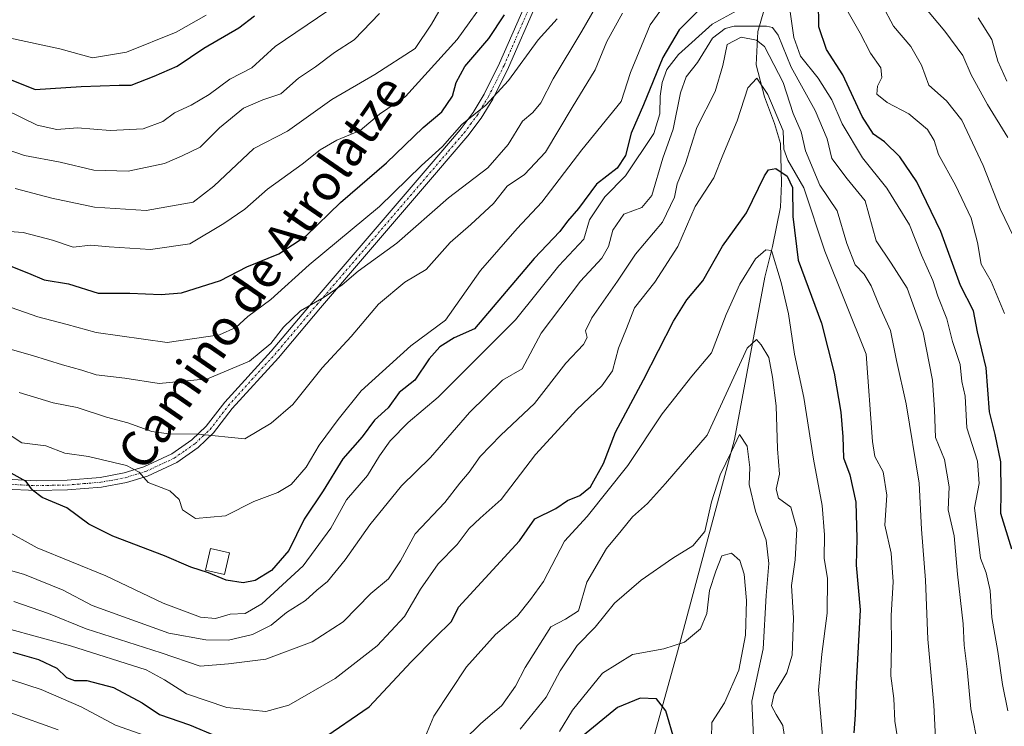
# Model space of a CAD drawing. Units: metres. Extents: x 668567 to 672030, y 4742062 to 4744460.
# Drawn here: x 670399 to 670618, y 4743890 to 4744047 of the extents above; entities that cross this region are included whole.
import ezdxf
from ezdxf.enums import TextEntityAlignment as Align

# ---------------------------------------------------------------- set-up
doc = ezdxf.new("R2010")
doc.units = ezdxf.units.M
doc.header["$MEASUREMENT"] = 0
doc.linetypes.add('TRAZO_Y_PUNTO', pattern=[1, 0.5, -0.25, 0, -0.25])
for name, color, linetype, lineweight in [('Camino', 19, 'Continuous', 0), ('Camino Cxs', 19, 'Continuous', 0), ('Camino eje', 39, 'TRAZO_Y_PUNTO', 13), ('Corriente natural lineal', 142, 'Continuous', 13), ('Curva de nivel maestra', 36, 'Continuous', 30), ('Curva de nivel normal', 36, 'Continuous', 0), ('Edificación', 1, 'Continuous', 13), ('Edificación Cxs', 1, 'Continuous', 13), ('Texto cartográfico', 19, 'Continuous', 0)]:
    doc.layers.add(name, color=color, linetype=linetype, lineweight=lineweight)
doc.styles.add('Arial', font='txt', dxfattribs={"height": 0.2})

# ---------------------------------------------------------------- blocks, each defined once
blk = doc.blocks.new('*U161')
at = {"layer": 'Curva de nivel normal', "color": 36, "linetype": 'Continuous', "lineweight": 0}
blk.add_polyline3d([(670397.92, 4744009.86, 1010), (670406.07, 4744007.66, 1010), (670415.59, 4744005.67, 1010), (670427.1, 4744004.89, 1010), (670437.54, 4744006.81, 1010), (670442.13, 4744010.38, 1010), (670451.09, 4744018.73, 1010), (670458.56, 4744022.62, 1010), (670468.43, 4744029.62, 1010), (670478.02, 4744035.21, 1010), (670487, 4744041.01, 1010), (670490.66, 4744046.41, 1010), (670493.93, 4744052.17, 1010)], dxfattribs=at)
blk = doc.blocks.new('*U169')
at = {"layer": 'Curva de nivel normal', "color": 36, "linetype": 'Continuous', "lineweight": 0}
blk.add_polyline3d([(670479.06, 4744048.82, 1015), (670473.42, 4744042.93, 1015), (670469.02, 4744040.1, 1015), (670464.8, 4744036.95, 1015), (670461.02, 4744034.41, 1015), (670457.09, 4744030.9, 1015), (670453.09, 4744029.61, 1015), (670448.76, 4744027.71, 1015), (670443.42, 4744023.35, 1015), (670439.1, 4744019.04, 1015), (670435.1, 4744017.07, 1015), (670431.15, 4744015.38, 1015), (670423.05, 4744013.68, 1015), (670415.46, 4744013.93, 1015), (670407.95, 4744015.66, 1015), (670399.98, 4744017.21, 1015), (670394.38, 4744019.08, 1015)], dxfattribs=at)
blk = doc.blocks.new('*U170')
at = {"layer": 'Curva de nivel normal', "color": 36, "linetype": 'Continuous', "lineweight": 0}
for points in [[(670396.75, 4743893.09, 940), (670407.5, 4743889.24, 940)], [(670497.87, 4743886.9, 940), (670501.55, 4743890.57, 940), (670506.27, 4743894.66, 940), (670509.38, 4743898.96, 940), (670511.51, 4743903.12, 940), (670517.21, 4743912.15, 940), (670520.51, 4743913.9, 940), (670523.37, 4743915.71, 940), (670525.24, 4743922.12, 940), (670529.59, 4743929.6, 940), (670532.91, 4743933.54, 940), (670535.42, 4743936.7, 940), (670538.76, 4743939.65, 940), (670542.76, 4743944.14, 940), (670552.04, 4743954.84, 940), (670560.92, 4743974.22, 940), (670562.98, 4743976.15, 940), (670564.04, 4743974.99, 940), (670565.8, 4743972.21, 940), (670566.56, 4743967.77, 940), (670567.36, 4743961.44, 940), (670567.66, 4743951.8, 940), (670568.12, 4743946.2, 940), (670567.36, 4743942.84, 940), (670567.92, 4743940.87, 940), (670570.66, 4743938.83, 940), (670571.98, 4743934.03, 940), (670571.64, 4743927.11, 940), (670570.81, 4743921.42, 940), (670571.29, 4743914.12, 940), (670570.93, 4743905.9, 940), (670569.74, 4743901.9, 940), (670566.95, 4743897.24, 940), (670566.38, 4743894.58, 940), (670567.37, 4743892.62, 940), (670568.88, 4743890.18, 940), (670570.17, 4743881.62, 940)]]:
    blk.add_polyline3d(points, dxfattribs=at)
blk = doc.blocks.new('*U175')
at = {"layer": 'Curva de nivel normal', "color": 36, "linetype": 'Continuous', "lineweight": 0}
for points in [[(670394.9, 4743956.1, 980), (670399.43, 4743953.19, 980), (670404.74, 4743952.53, 980), (670408.99, 4743950.88, 980), (670414.28, 4743950.12, 980), (670422.68, 4743948.15, 980), (670425.52, 4743946.64, 980), (670427.56, 4743944.34, 980), (670432.37, 4743942.49, 980), (670434.46, 4743940.52, 980), (670435.19, 4743938.26, 980), (670438.06, 4743936.32, 980), (670444.76, 4743936.91, 980), (670451.09, 4743940.07, 980), (670456.42, 4743942.11, 980), (670459.42, 4743943.88, 980), (670462.76, 4743947.71, 980), (670465.62, 4743952.62, 980), (670469.88, 4743958.34, 980), (670474.95, 4743964.74, 980), (670486.02, 4743974.74, 980), (670493.72, 4743980.48, 980), (670501.55, 4743991.56, 980), (670509.73, 4744000.89, 980), (670515.18, 4744006.78, 980), (670524.1, 4744018.45, 980), (670532.87, 4744029.23, 980), (670534.94, 4744035.63, 980), (670539.3, 4744046.27, 980), (670545.6, 4744054.97, 980)], [(670583.11, 4744049.65, 980), (670586.09, 4744044.41, 980), (670588.39, 4744039.96, 980), (670590.68, 4744036.74, 980), (670590.96, 4744034.56, 980), (670589.97, 4744032.62, 980), (670589.85, 4744030.87, 980), (670592.11, 4744028.96, 980), (670596.92, 4744026.49, 980), (670601.08, 4744022.94, 980), (670602.57, 4744020.52, 980), (670603.58, 4744017.38, 980), (670607.37, 4744010.54, 980), (670610.81, 4744003.22, 980), (670612.25, 4743997.8, 980), (670613.02, 4743993, 980), (670615.26, 4743989.11, 980), (670618.25, 4743981.96, 980)]]:
    blk.add_polyline3d(points, dxfattribs=at)
blk = doc.blocks.new('*U178')
at = {"layer": 'Curva de nivel normal', "color": 36, "linetype": 'Continuous', "lineweight": 0}
blk.add_polyline3d([(670371.69, 4744052.8, 1030), (670385.29, 4744046.75, 1030), (670396.54, 4744043.42, 1030), (670407.84, 4744040.95, 1030), (670415.15, 4744038.93, 1030), (670422.7, 4744040.21, 1030), (670433.77, 4744044.63, 1030), (670440.43, 4744048.41, 1030)], dxfattribs=at)
blk = doc.blocks.new('*U181')
at = {"layer": 'Curva de nivel normal', "color": 36, "linetype": 'Continuous', "lineweight": 0}
for points in [[(670396.77, 4743974, 990), (670401.77, 4743972.63, 990), (670408.43, 4743970.54, 990), (670412.77, 4743969.38, 990), (670415.99, 4743968.29, 990), (670422.33, 4743967.59, 990), (670429.99, 4743966.37, 990), (670440.76, 4743967.45, 990), (670450.09, 4743971.33, 990), (670454.82, 4743975.26, 990), (670457.67, 4743978.95, 990), (670461.48, 4743982.56, 990), (670466.76, 4743985.59, 990), (670470.76, 4743988.36, 990), (670474.3, 4743991.41, 990), (670482.93, 4743997.66, 990), (670494.46, 4744007.77, 990), (670503.19, 4744014.4, 990), (670507.74, 4744019.59, 990), (670510.91, 4744024.86, 990), (670513.22, 4744026.77, 990), (670514.98, 4744028.89, 990), (670517.7, 4744034.23, 990), (670524.13, 4744044.87, 990), (670527.13, 4744050.18, 990)], [(670599.9, 4744050.87, 990), (670604.96, 4744044.85, 990), (670608.95, 4744039.43, 990), (670610.84, 4744035.14, 990), (670614.44, 4744028.5, 990), (670618.99, 4744021.17, 990)]]:
    blk.add_polyline3d(points, dxfattribs=at)
blk = doc.blocks.new('*U193')
at = {"layer": 'Curva de nivel normal', "color": 36, "linetype": 'Continuous', "lineweight": 0}
for points in [[(670391.1, 4743902.3, 945), (670403.74, 4743898.21, 945), (670412.63, 4743894.33, 945), (670420.26, 4743890.3, 945), (670432.06, 4743886.11, 945)], [(670488.94, 4743886.9, 945), (670491.18, 4743892.24, 945), (670498.43, 4743903.3, 945), (670504.92, 4743910.47, 945), (670509.8, 4743914.63, 945), (670512.68, 4743918.24, 945), (670515.55, 4743922.24, 945), (670520.23, 4743931.23, 945), (670525.31, 4743936.78, 945), (670534.34, 4743948.12, 945), (670541.98, 4743959.61, 945), (670548.62, 4743968, 945), (670552.96, 4743973.24, 945), (670556.26, 4743981.77, 945), (670559.3, 4743988.52, 945), (670562.76, 4743994.12, 945), (670565.07, 4743996.14, 945), (670566.33, 4743996.01, 945), (670568.49, 4743988.88, 945), (670570.18, 4743981.89, 945), (670571.51, 4743972.89, 945), (670573.56, 4743963.23, 945), (670575.7, 4743949.56, 945), (670577.66, 4743939.23, 945), (670578.18, 4743932.68, 945), (670578.11, 4743927.37, 945), (670578.84, 4743922.99, 945), (670578.76, 4743915.24, 945), (670577.6, 4743906.08, 945), (670576.79, 4743898.08, 945), (670577.9, 4743886.09, 945)]]:
    blk.add_polyline3d(points, dxfattribs=at)
blk = doc.blocks.new('*U194')
at = {"layer": 'Curva de nivel normal', "color": 36, "linetype": 'Continuous', "lineweight": 0}
blk.add_polyline3d([(670397.65, 4743917.79, 960), (670405.32, 4743915.12, 960), (670413.74, 4743911.75, 960), (670430.4, 4743906.38, 960), (670439.1, 4743903.38, 960), (670445.42, 4743903.97, 960), (670453.76, 4743905.01, 960), (670464.03, 4743908.83, 960), (670470.95, 4743913.32, 960), (670477.16, 4743919.57, 960), (670481.09, 4743922.9, 960), (670483.77, 4743926.9, 960), (670486.98, 4743932.89, 960), (670493.62, 4743939.89, 960), (670496.91, 4743944.18, 960), (670499.06, 4743946.62, 960), (670501.48, 4743950.13, 960), (670506.07, 4743954.9, 960), (670513.56, 4743961.91, 960), (670520.53, 4743970.9, 960), (670524.49, 4743975.08, 960), (670525.32, 4743976.65, 960), (670524.95, 4743978.15, 960), (670526.37, 4743980.99, 960), (670532.09, 4743989.15, 960), (670536.09, 4743995.2, 960), (670542.09, 4744002.34, 960), (670544.73, 4744007.92, 960), (670545.35, 4744010.89, 960), (670547.22, 4744015.37, 960), (670549.7, 4744023.38, 960), (670553.82, 4744031.44, 960), (670555.54, 4744037.2, 960), (670556.47, 4744041.89, 960), (670559.58, 4744043.56, 960), (670563.03, 4744042.85, 960), (670564.81, 4744041.47, 960), (670568.97, 4744033.41, 960), (670571.16, 4744026.55, 960), (670572.94, 4744022.46, 960), (670573.94, 4744018.23, 960), (670577.11, 4744010.58, 960), (670580.98, 4744004.86, 960), (670583.11, 4743997.58, 960), (670584.98, 4743992.84, 960), (670586.99, 4743990.76, 960), (670588.59, 4743988.13, 960), (670590.43, 4743983.62, 960), (670592.87, 4743978.22, 960), (670594.21, 4743971.49, 960), (670596.36, 4743961.86, 960), (670599.21, 4743944.2, 960), (670599.73, 4743933.9, 960), (670600.66, 4743922.58, 960), (670601.2, 4743909.42, 960), (670602.48, 4743894.76, 960), (670602.86, 4743887.38, 960)], dxfattribs=at)
blk = doc.blocks.new('*U202')
at = {"layer": 'Curva de nivel normal', "color": 36, "linetype": 'Continuous', "lineweight": 0}
for points in [[(670395.3, 4743933.94, 970), (670402.83, 4743929.78, 970), (670418.09, 4743923.51, 970), (670430.85, 4743917.48, 970), (670439.16, 4743914.3, 970), (670442.56, 4743914.04, 970), (670445.83, 4743914.98, 970), (670449.15, 4743915.14, 970), (670452.82, 4743917.27, 970), (670462.04, 4743925.75, 970), (670468.24, 4743934.14, 970), (670471.68, 4743940.48, 970), (670476.41, 4743945.91, 970), (670479.06, 4743950.28, 970), (670481.42, 4743953.63, 970), (670485.42, 4743957.72, 970), (670492.09, 4743963.36, 970), (670509.34, 4743980.58, 970), (670519, 4743992.56, 970), (670524.58, 4743998.56, 970), (670525.82, 4744002.82, 970), (670529.27, 4744007.95, 970), (670533.84, 4744012.68, 970), (670540.17, 4744022.05, 970), (670541.49, 4744026.47, 970), (670541.55, 4744030.36, 970), (670541.99, 4744033.43, 970), (670543.04, 4744036.36, 970), (670545.64, 4744039.69, 970), (670553.12, 4744046.42, 970), (670561.29, 4744050.87, 970)], [(670570.47, 4744049.71, 970), (670571.31, 4744043.45, 970), (670572.85, 4744039.27, 970), (670576.77, 4744034.38, 970), (670579.8, 4744029.56, 970), (670582.11, 4744024.25, 970), (670586.64, 4744016.64, 970), (670592.01, 4744009.92, 970), (670597.08, 4744001.75, 970), (670599.78, 4743994.98, 970), (670602.26, 4743989.3, 970), (670603.42, 4743985.85, 970), (670605.37, 4743980.78, 970), (670606.7, 4743975.75, 970), (670608.36, 4743970.61, 970), (670608.75, 4743966.85, 970), (670609.5, 4743963.56, 970), (670609.84, 4743956.52, 970), (670612.26, 4743949.07, 970), (670612.62, 4743944.1, 970), (670611.55, 4743938.69, 970), (670612.89, 4743927.44, 970), (670614.18, 4743924.23, 970), (670615.09, 4743920.24, 970), (670615.42, 4743914.24, 970), (670616.78, 4743906.66, 970), (670617.79, 4743899.3, 970), (670619, 4743893.49, 970)]]:
    blk.add_polyline3d(points, dxfattribs=at)
blk = doc.blocks.new('*U208')
at = {"layer": 'Curva de nivel normal', "color": 36, "linetype": 'Continuous', "lineweight": 0}
blk.add_polyline3d([(670612.46, 4743885.28, 965), (670610.76, 4743893.91, 965), (670609.95, 4743902.77, 965), (670609.24, 4743908.06, 965), (670609.06, 4743912.88, 965), (670607.75, 4743923.9, 965), (670607.01, 4743932.47, 965), (670605.73, 4743938.27, 965), (670605.92, 4743943.39, 965), (670604.92, 4743949.43, 965), (670602.9, 4743954.38, 965), (670602.69, 4743960.53, 965), (670602.2, 4743967.12, 965), (670600.15, 4743977.74, 965), (670596.57, 4743987.61, 965), (670593.01, 4743993.18, 965), (670589.64, 4743998.14, 965), (670587.25, 4744007.11, 965), (670583.22, 4744012.01, 965), (670579.81, 4744016.47, 965), (670578.75, 4744020.86, 965), (670576.07, 4744027.2, 965), (670570.76, 4744036.89, 965), (670567.84, 4744043.98, 965), (670566.55, 4744045.69, 965), (670565.21, 4744045.99, 965), (670558.02, 4744045.96, 965), (670556.04, 4744045.47, 965), (670553.19, 4744043.33, 965), (670549.84, 4744037.9, 965), (670547.38, 4744034.69, 965), (670546.09, 4744031.14, 965), (670544.44, 4744023.06, 965), (670542.19, 4744016.61, 965), (670539.69, 4744008.27, 965), (670537.49, 4744005.59, 965), (670533.47, 4744004.07, 965), (670531.01, 4744000.56, 965), (670530.06, 4743996.89, 965), (670528.6, 4743994.29, 965), (670523.84, 4743989.15, 965), (670515.09, 4743977.56, 965), (670510.83, 4743969.64, 965), (670506.45, 4743967.16, 965), (670499.08, 4743959.89, 965), (670490.38, 4743949.89, 965), (670483.97, 4743943.56, 965), (670476.92, 4743934.89, 965), (670471.43, 4743927.07, 965), (670467.45, 4743922.28, 965), (670465.09, 4743920.32, 965), (670462.58, 4743918.04, 965), (670458.37, 4743915.38, 965), (670454.91, 4743912.52, 965), (670450.76, 4743910.48, 965), (670445.42, 4743909.24, 965), (670440.36, 4743909.25, 965), (670432.17, 4743910.79, 965), (670422.03, 4743914.44, 965), (670415.08, 4743916.9, 965), (670408.58, 4743920.37, 965), (670400.02, 4743923.82, 965), (670389.92, 4743926.72, 965)], dxfattribs=at)
blk = doc.blocks.new('*U212')
at = {"layer": 'Curva de nivel normal', "color": 36, "linetype": 'Continuous', "lineweight": 0}
blk.add_polyline3d([(670345.39, 4744049.37, 1020), (670349.36, 4744046.77, 1020), (670354.02, 4744044.84, 1020), (670359.9, 4744041.03, 1020), (670367.46, 4744037.25, 1020), (670374.38, 4744034.43, 1020), (670379.77, 4744032.21, 1020), (670386.57, 4744030.42, 1020), (670391.14, 4744028.56, 1020), (670395.86, 4744027.33, 1020), (670402.81, 4744023.91, 1020), (670407.19, 4744022.99, 1020), (670411.77, 4744023.31, 1020), (670419.1, 4744022.72, 1020), (670426.43, 4744023.08, 1020), (670430.77, 4744024.76, 1020), (670433.43, 4744026.69, 1020), (670437.09, 4744028.37, 1020), (670441.14, 4744030.8, 1020), (670445.73, 4744034.18, 1020), (670450.61, 4744036.73, 1020), (670455.85, 4744041.42, 1020), (670467.53, 4744049.39, 1020)], dxfattribs=at)
blk = doc.blocks.new('*U213')
at = {"layer": 'Curva de nivel normal', "color": 36, "linetype": 'Continuous', "lineweight": 0}
blk.add_polyline3d([(670510.35, 4743889.39, 935), (670516.2, 4743896.52, 935), (670519.32, 4743902.36, 935), (670523.09, 4743908, 935), (670527.09, 4743912.12, 935), (670531.4, 4743917.48, 935), (670537.34, 4743922.6, 935), (670544.4, 4743927.51, 935), (670548.87, 4743930.23, 935), (670551.5, 4743933.45, 935), (670552.96, 4743939.99, 935), (670554.9, 4743946.04, 935), (670557.43, 4743951.23, 935), (670559.23, 4743955.04, 935), (670560.96, 4743952.44, 935), (670561.55, 4743947.68, 935), (670561.41, 4743943.88, 935), (670562.77, 4743937.91, 935), (670565.18, 4743931.5, 935), (670565.77, 4743926.31, 935), (670565.2, 4743919.19, 935), (670564.47, 4743907.28, 935), (670561.98, 4743895.58, 935), (670562.62, 4743881.28, 935)], dxfattribs=at)
blk = doc.blocks.new('*U214')
at = {"layer": 'Curva de nivel normal', "color": 36, "linetype": 'Continuous', "lineweight": 0}
blk.add_polyline3d([(670503.42, 4744052.89, 1005), (670496.34, 4744043.05, 1005), (670484.88, 4744030.3, 1005), (670479.09, 4744026.4, 1005), (670474.76, 4744022.78, 1005), (670469.54, 4744020.59, 1005), (670465.87, 4744018.46, 1005), (670461.87, 4744015.23, 1005), (670454.09, 4744009.71, 1005), (670449.09, 4744005.24, 1005), (670444.38, 4744002, 1005), (670436.82, 4743997.48, 1005), (670428.07, 4743996.24, 1005), (670418.88, 4743996.84, 1005), (670414.76, 4743997.22, 1005), (670410.82, 4743996.78, 1005), (670406.21, 4743998.32, 1005), (670399.68, 4744000.05, 1005), (670394.64, 4744000.42, 1005)], dxfattribs=at)
blk = doc.blocks.new('*U226')
at = {"layer": 'Curva de nivel normal', "color": 36, "linetype": 'Continuous', "lineweight": 0}
for points in [[(670620.32, 4743998.96, 985), (670617.29, 4744005.33, 985), (670613.53, 4744014.92, 985), (670608.74, 4744025.01, 985), (670605.33, 4744029.36, 985), (670601.41, 4744032.83, 985), (670599.76, 4744037.3, 985), (670597.38, 4744041.46, 985), (670593.54, 4744046.02, 985), (670591.08, 4744050.57, 985)], [(670533.16, 4744048.87, 985), (670529.68, 4744042.56, 985), (670527.05, 4744036.23, 985), (670521.94, 4744027.89, 985), (670515.99, 4744017.89, 985), (670511.33, 4744012.91, 985), (670507.46, 4744010.34, 985), (670504.42, 4744006.51, 985), (670499.42, 4744001.82, 985), (670494.76, 4743997.82, 985), (670489.42, 4743991.78, 985), (670484.71, 4743988.97, 985), (670478.85, 4743984.08, 985), (670472.73, 4743976.89, 985), (670466.32, 4743969.9, 985), (670459.78, 4743961.74, 985), (670454.94, 4743957.57, 985), (670449.09, 4743954.05, 985), (670438.76, 4743955.1, 985), (670432.1, 4743955.14, 985), (670428.34, 4743955.68, 985), (670423.04, 4743957.62, 985), (670418.26, 4743958.88, 985), (670411.75, 4743961.03, 985), (670406.36, 4743962.08, 985), (670398.81, 4743964.39, 985)]]:
    blk.add_polyline3d(points, dxfattribs=at)
blk = doc.blocks.new('*U229')
at = {"layer": 'Curva de nivel normal', "color": 36, "linetype": 'Continuous', "lineweight": 0}
blk.add_polyline3d([(670594.41, 4743887.48, 955), (670593.82, 4743891.16, 955), (670593.6, 4743896.24, 955), (670592.91, 4743901.24, 955), (670593.06, 4743908.18, 955), (670592.99, 4743914.67, 955), (670593.49, 4743922.18, 955), (670593.02, 4743928.56, 955), (670591.61, 4743934.79, 955), (670592.04, 4743941.53, 955), (670591.22, 4743946.7, 955), (670589.34, 4743950.14, 955), (670588.86, 4743953.49, 955), (670587.47, 4743972.94, 955), (670578.25, 4743995.9, 955), (670573.53, 4744010, 955), (670570.02, 4744016.16, 955), (670569.1, 4744018.58, 955), (670568.92, 4744022.64, 955), (670565.56, 4744030.8, 955), (670563.09, 4744034.38, 955), (670561.09, 4744032.24, 955), (670558.73, 4744024.88, 955), (670555.52, 4744017.28, 955), (670553.54, 4744012.2, 955), (670549.33, 4744005.79, 955), (670545.48, 4743996.87, 955), (670540.39, 4743988.98, 955), (670535.84, 4743983.22, 955), (670534.07, 4743978.64, 955), (670532.25, 4743974.23, 955), (670530.92, 4743969.23, 955), (670528.56, 4743965.89, 955), (670522.98, 4743960.56, 955), (670513.82, 4743950.56, 955), (670506.18, 4743940.52, 955), (670501.45, 4743936.38, 955), (670499.04, 4743934.05, 955), (670496.38, 4743930.52, 955), (670492.09, 4743926.23, 955), (670488.21, 4743920.57, 955), (670484.65, 4743914.5, 955), (670478.54, 4743907.96, 955), (670469.16, 4743900.69, 955), (670458.86, 4743894.76, 955), (670453.76, 4743893.34, 955), (670445.09, 4743894.23, 955), (670436.1, 4743897.27, 955), (670431.14, 4743900.39, 955), (670427.1, 4743902.57, 955), (670410.21, 4743907.92, 955), (670396.14, 4743911.84, 955)], dxfattribs=at)
blk = doc.blocks.new('*U230')
at = {"layer": 'Curva de nivel normal', "color": 36, "linetype": 'Continuous', "lineweight": 0}
blk.add_polyline3d([(670519.11, 4743888.89, 930), (670522.03, 4743893.58, 930), (670528.74, 4743901.83, 930), (670535.42, 4743906.02, 930), (670542.4, 4743907.29, 930), (670546.98, 4743908.78, 930), (670550.55, 4743911.73, 930), (670551.92, 4743915.12, 930), (670552.53, 4743920.24, 930), (670553.96, 4743924.56, 930), (670555.26, 4743927.96, 930), (670557.42, 4743928.58, 930), (670559.34, 4743926.94, 930), (670560.28, 4743923.94, 930), (670560.76, 4743918.04, 930), (670560.54, 4743910.29, 930), (670559.08, 4743902.51, 930), (670555.89, 4743895.24, 930), (670553.1, 4743890.9, 930), (670552.96, 4743887.29, 930)], dxfattribs=at)
blk = doc.blocks.new('*U321')
at = {"layer": 'Curva de nivel maestra', "color": 36, "linetype": 'Continuous', "lineweight": 30}
blk.add_polyline3d([(670393.89, 4743993.74, 1000), (670400.85, 4743990.98, 1000), (670404.35, 4743989.48, 1000), (670409.78, 4743988.58, 1000), (670416.42, 4743986.54, 1000), (670423.45, 4743986.48, 1000), (670430.44, 4743986.18, 1000), (670434.97, 4743986.58, 1000), (670443.62, 4743989.34, 1000), (670449.52, 4743992.4, 1000), (670456.65, 4743995.24, 1000), (670462.71, 4743999.31, 1000), (670470.38, 4744006.72, 1000), (670480.62, 4744015.52, 1000), (670488.78, 4744023.38, 1000), (670492.96, 4744026.89, 1000), (670495.33, 4744030.38, 1000), (670496.13, 4744033.43, 1000), (670498.09, 4744036.97, 1000), (670503.42, 4744043.24, 1000), (670506.92, 4744048.5, 1000)], dxfattribs=at)
blk = doc.blocks.new('*U322')
at = {"layer": 'Curva de nivel maestra', "color": 36, "linetype": 'Continuous', "lineweight": 30}
blk.add_polyline3d([(670363.48, 4744048.54, 1025), (670367.77, 4744046.05, 1025), (670374.93, 4744043.12, 1025), (670384.32, 4744039.07, 1025), (670402.39, 4744031.85, 1025), (670412.59, 4744032.52, 1025), (670421.09, 4744032.81, 1025), (670423.77, 4744032.82, 1025), (670428.91, 4744034.84, 1025), (670434, 4744037.04, 1025), (670439.91, 4744041.05, 1025), (670447.76, 4744045.63, 1025), (670451.2, 4744048.26, 1025)], dxfattribs=at)
blk = doc.blocks.new('*U324')
at = {"layer": 'Curva de nivel maestra', "color": 36, "linetype": 'Continuous', "lineweight": 30}
blk.add_polyline3d([(670544.82, 4743886.62, 925), (670542.85, 4743893.49, 925), (670540.72, 4743896.17, 925), (670537.09, 4743896.26, 925), (670532.09, 4743894.21, 925), (670523.48, 4743887.16, 925)], dxfattribs=at)
blk = doc.blocks.new('*U338')
at = {"layer": 'Curva de nivel maestra', "color": 36, "linetype": 'Continuous', "lineweight": 30}
for points in [[(670397.43, 4743906.56, 950), (670403.12, 4743904.92, 950), (670407.22, 4743902.98, 950), (670409.38, 4743900.91, 950), (670411.15, 4743900.24, 950), (670413.86, 4743900.19, 950), (670419.79, 4743898.64, 950), (670426.18, 4743895.22, 950), (670430.08, 4743892.61, 950), (670436.75, 4743890.34, 950), (670442.76, 4743887.84, 950)], [(670466.15, 4743887.09, 950), (670476.76, 4743894.36, 950), (670486.09, 4743904.37, 950), (670491.48, 4743909.77, 950), (670495.1, 4743913.34, 950), (670496.68, 4743916.57, 950), (670510.21, 4743931.32, 950), (670513.62, 4743936.21, 950), (670518.35, 4743938.51, 950), (670520.93, 4743940.32, 950), (670523.67, 4743941.43, 950), (670526.07, 4743943.36, 950), (670528.93, 4743948.56, 950), (670531.58, 4743955.56, 950), (670537.84, 4743967.23, 950), (670544.55, 4743980.26, 950), (670547.51, 4743984.99, 950), (670551.09, 4743989.27, 950), (670555.42, 4743997.01, 950), (670560.76, 4744004.41, 950), (670564.77, 4744012.67, 950), (670565.69, 4744013.96, 950), (670567.31, 4744014.25, 950), (670569.86, 4744012.6, 950), (670571, 4744010.01, 950), (670571.09, 4744003.59, 950), (670572.3, 4743993.89, 950), (670577.48, 4743979.81, 950), (670580.3, 4743968.71, 950), (670581.77, 4743960.01, 950), (670582.28, 4743954.51, 950), (670582.38, 4743949.83, 950), (670583.78, 4743946.04, 950), (670585.16, 4743939.97, 950), (670585.39, 4743931.87, 950), (670585.19, 4743925.91, 950), (670586.08, 4743915.98, 950), (670585.25, 4743899.51, 950), (670585, 4743892.57, 950), (670584.7, 4743888.57, 950)]]:
    blk.add_polyline3d(points, dxfattribs=at)
blk = doc.blocks.new('*U339')
at = {"layer": 'Curva de nivel maestra', "color": 36, "linetype": 'Continuous', "lineweight": 30}
for points in [[(670619.88, 4743929.5, 975), (670617.44, 4743937.4, 975), (670617.52, 4743942, 975), (670617.44, 4743948.92, 975), (670616.15, 4743955.02, 975), (670614.94, 4743960.06, 975), (670614.17, 4743969.89, 975), (670612.25, 4743977.89, 975), (670611.37, 4743982.56, 975), (670608.48, 4743988.23, 975), (670604.04, 4744000.23, 975), (670598.7, 4744011.3, 975), (670594.96, 4744016.85, 975), (670591.5, 4744020.23, 975), (670589.11, 4744021.93, 975), (670586.58, 4744025.86, 975), (670582.25, 4744035.17, 975), (670578.6, 4744040.78, 975), (670576.88, 4744045.82, 975), (670576.81, 4744051.61, 975)], [(670552.28, 4744051.62, 975), (670545.78, 4744045.15, 975), (670542.14, 4744039.02, 975), (670537.87, 4744028.43, 975), (670535.13, 4744022.14, 975), (670533.82, 4744017.19, 975), (670531.99, 4744014.36, 975), (670527.37, 4744010.79, 975), (670523.35, 4744005.4, 975), (670520.92, 4744002.57, 975), (670519.19, 4744000.23, 975), (670513.52, 4743994.23, 975), (670500.2, 4743978.56, 975), (670495.7, 4743976.58, 975), (670492.48, 4743974.58, 975), (670490.13, 4743971.86, 975), (670486.96, 4743967.11, 975), (670483.45, 4743964.35, 975), (670480.96, 4743960.93, 975), (670477.92, 4743958.23, 975), (670475.16, 4743954.51, 975), (670470.89, 4743949.61, 975), (670466.51, 4743942.5, 975), (670462.26, 4743936.14, 975), (670458.88, 4743929.2, 975), (670455, 4743924.74, 975), (670451.4, 4743922.48, 975), (670448.71, 4743921.95, 975), (670444.89, 4743922.57, 975), (670440.94, 4743924.18, 975), (670437.07, 4743925.47, 975), (670431.18, 4743928.02, 975), (670419.68, 4743932.36, 975), (670414.35, 4743935.06, 975), (670409.41, 4743938.68, 975), (670403.95, 4743940.99, 975), (670401.77, 4743942.64, 975), (670400.37, 4743944.56, 975), (670397.06, 4743946.42, 975)]]:
    blk.add_polyline3d(points, dxfattribs=at)

msp = doc.modelspace()

# ---------------------------------------------------------------- linework, layer by layer
at = {"layer": 'Camino', "color": 19, "linetype": 'Continuous', "lineweight": 0}
for points in [[(670520.44, 4744065.68, 998.77), (670507.8, 4744036.78, 995.88), (670504.28, 4744029.76, 994.68), (670501.72, 4744025.5, 994.18), (670498.74, 4744021.53, 993.82), (670491.78, 4744013.36, 992.72), (670465.95, 4743983.23, 989.09), (670456.54, 4743972.11, 988.25), (670446.26, 4743960.8, 986.97), (670442.12, 4743955.42, 985.31), (670438.68, 4743952.14, 983.73), (670433.89, 4743948.82, 982.06), (670427.37, 4743945.74, 980.24), (670422.69, 4743944.33, 979.19), (670417.16, 4743943.3, 977.96), (670409.59, 4743942.67, 976.15), (670402.7, 4743942.52, 974.92), (670395.62, 4743942.88, 973.26)], [(670395.83, 4743945.06, 974.36), (670402.73, 4743944.72, 975.85), (670409.47, 4743944.86, 976.92), (670416.87, 4743945.47, 978.39), (670422.17, 4743946.46, 979.48), (670426.58, 4743947.79, 980.37), (670432.79, 4743950.72, 982.58), (670437.29, 4743953.85, 984.01), (670440.49, 4743956.89, 985.6), (670444.58, 4743962.21, 987.3), (670454.9, 4743973.55, 989.29), (670464.29, 4743984.65, 990.03), (670490.11, 4744014.79, 994.28), (670497.03, 4744022.89, 994.72), (670499.9, 4744026.73, 995.39), (670502.36, 4744030.82, 995.61), (670505.81, 4744037.71, 997.1), (670518.47, 4744066.64, 1000.19)]]:
    msp.add_polyline3d(points, dxfattribs=at)
at = {"layer": 'Camino Cxs', "color": 19, "linetype": 'Continuous', "lineweight": 0}
for points in [[(670520.44, 4744065.68, 998.77), (670507.8, 4744036.78, 995.88), (670504.28, 4744029.76, 994.68), (670501.72, 4744025.5, 994.18), (670498.74, 4744021.53, 993.82), (670491.78, 4744013.36, 992.72), (670465.95, 4743983.23, 989.09), (670456.54, 4743972.11, 988.25), (670446.26, 4743960.8, 986.97), (670442.12, 4743955.42, 985.31), (670438.68, 4743952.14, 983.73), (670433.89, 4743948.82, 982.06), (670427.37, 4743945.74, 980.24), (670422.69, 4743944.33, 979.19), (670417.16, 4743943.3, 977.96), (670409.59, 4743942.67, 976.15), (670402.7, 4743942.52, 974.92), (670395.62, 4743942.88, 973.26)], [(670395.83, 4743945.06, 974.36), (670402.73, 4743944.72, 975.85), (670409.47, 4743944.86, 976.92), (670416.87, 4743945.47, 978.39), (670422.17, 4743946.46, 979.48), (670426.58, 4743947.79, 980.37), (670432.79, 4743950.72, 982.58), (670437.29, 4743953.85, 984.01), (670440.49, 4743956.89, 985.6), (670444.58, 4743962.21, 987.3), (670454.9, 4743973.55, 989.29), (670464.29, 4743984.65, 990.03), (670490.11, 4744014.79, 994.28), (670497.03, 4744022.89, 994.72), (670499.9, 4744026.73, 995.39), (670502.36, 4744030.82, 995.61), (670505.81, 4744037.71, 997.1), (670518.47, 4744066.64, 1000.19)]]:
    msp.add_polyline3d(points, dxfattribs=at)
at = {"layer": 'Camino eje', "color": 39, "linetype": 'TRAZO_Y_PUNTO', "lineweight": 13}
msp.add_polyline3d([(670395.73, 4743943.97, 973.69), (670399.27, 4743943.79, 974.53), (670402.72, 4743943.62, 975.26), (670406.16, 4743943.7, 975.83), (670409.53, 4743943.77, 976.47), (670413.23, 4743944.07, 977.29), (670417.02, 4743944.39, 978.17), (670422.43, 4743945.4, 979.33), (670426.98, 4743946.77, 980.32), (670433.34, 4743949.77, 982.3), (670435.74, 4743951.43, 983.11), (670437.99, 4743953, 983.86), (670439.71, 4743954.64, 984.84), (670441.31, 4743956.16, 985.44), (670445.42, 4743961.51, 987.11), (670450.58, 4743967.18, 988.06), (670455.72, 4743972.83, 988.73), (670465.12, 4743983.94, 989.53), (670478.03, 4743999.01, 991.63), (670490.95, 4744014.08, 993.45), (670494.41, 4744018.13, 994.34), (670497.89, 4744022.21, 994.27), (670499.32, 4744024.13, 994.54), (670500.81, 4744026.12, 994.75), (670503.32, 4744030.29, 995.15), (670505.08, 4744033.8, 995.83), (670506.81, 4744037.25, 996.59), (670513.13, 4744051.7, 998.77)], dxfattribs=at)
at = {"layer": 'Corriente natural lineal', "color": 142, "linetype": 'Continuous', "lineweight": 13}
msp.add_polyline3d([(670566.15, 4744054.57, 969.6), (670563.34, 4744044.82, 961.52), (670562.93, 4744037.39, 956.12), (670564.78, 4744030.24, 954.87), (670567.01, 4744024.33, 953.72), (670568.37, 4744019.84, 954.65), (670568.62, 4744011, 949.49), (670568.36, 4744005.64, 948.27), (670566.55, 4743996.94, 944.99), (670564.89, 4743990.1, 943.44), (670558.09, 4743953.88, 935.98), (670545.43, 4743906.58, 929.12), (670533.1, 4743862.17, 915.35), (670523.05, 4743824.42, 897.89), (670511.24, 4743783.53, 887.92), (670503.33, 4743761.17, 878.85), (670499.41, 4743750.77, 876.19), (670497.64, 4743744.13, 874.14), (670492.18, 4743726.16, 868.16), (670487.57, 4743706.99, 863.46), (670482.58, 4743679.67, 858.01), (670479.56, 4743666.41, 855.51), (670477.21, 4743654.82, 846.93), (670476.99, 4743647.67, 844.65)], dxfattribs=at)
at = {"layer": 'Curva de nivel normal', "color": 36, "linetype": 'Continuous', "lineweight": 0}
for points in [[(670393.98, 4743984.34, 995), (670402.97, 4743981.24, 995), (670409.51, 4743979.56, 995), (670415.94, 4743977.72, 995), (670431.76, 4743975.55, 995), (670443.42, 4743977.26, 995), (670447.09, 4743978.86, 995), (670449.7, 4743981.32, 995), (670454.85, 4743985.13, 995), (670463.36, 4743992.82, 995), (670479.09, 4744005.83, 995), (670488.42, 4744014.95, 995), (670493.09, 4744019.18, 995), (670497.42, 4744024.06, 995), (670502.76, 4744028.37, 995), (670507.76, 4744033.88, 995), (670514.42, 4744042.92, 995), (670518.66, 4744047.59, 995)], [(670612.38, 4744047.86, 995), (670615.43, 4744043.04, 995), (670616.73, 4744038.21, 995), (670618.79, 4744033.75, 995)]]:
    msp.add_polyline3d(points, dxfattribs=at)
at = {"layer": 'Edificación', "color": 1, "linetype": 'Continuous', "lineweight": 13}
msp.add_polyline3d([(670445.64, 4743928.64, 980.69), (670444.55, 4743923.83, 979.14), (670440.3, 4743924.8, 979.19), (670441.4, 4743929.61, 978.85), (670445.64, 4743928.64, 980.69)], dxfattribs=at)
at = {"layer": 'Edificación Cxs', "color": 1, "linetype": 'Continuous', "lineweight": 13}
msp.add_polyline3d([(670445.64, 4743928.64, 980.69), (670444.55, 4743923.83, 979.14), (670440.3, 4743924.8, 979.19), (670441.4, 4743929.61, 978.85), (670445.64, 4743928.64, 980.69)], close=True, dxfattribs=at)

# ---------------------------------------------------------------- block references
at = {"layer": 'Curva de nivel maestra', "color": 36, "linetype": 'Continuous', "lineweight": 30}
for name in ['*U321', '*U322', '*U339', '*U338', '*U324']:
    msp.add_blockref(name, (0, 0), dxfattribs=at)
at = {"layer": 'Curva de nivel normal', "color": 36, "linetype": 'Continuous', "lineweight": 0}
for name in ['*U214', '*U161', '*U169', '*U212', '*U178', '*U193', '*U229', '*U194', '*U202', '*U175', '*U226', '*U181', '*U208', '*U230', '*U213', '*U170']:
    msp.add_blockref(name, (0, 0), dxfattribs=at)

# ---------------------------------------------------------------- texts
at = {"layer": 'Texto cartográfico', "color": 19, "linetype": 'Continuous', "lineweight": 0, "style": 'Arial'}
msp.add_text('Camino de Atrolatze', height=8, rotation=55.3675, dxfattribs=at).set_placement((670452.84, 4743991.25), align=Align.MIDDLE_CENTER)

doc.saveas('drawing.dxf')
